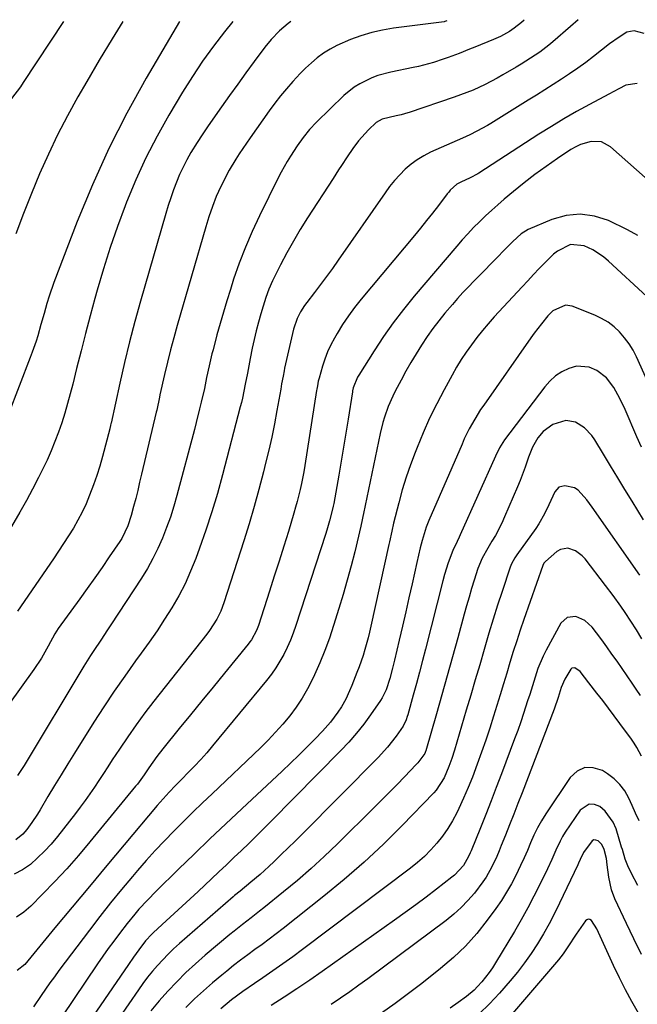
# Model space of a CAD drawing. Units: inches. Extents: x 1841539 to 1846869, y 458119 to 463432.
# Drawn here: x 1843407 to 1843616, y 463069 to 463402 of the extents above; entities that cross this region are included whole.
import ezdxf

# ---------------------------------------------------------------- set-up
doc = ezdxf.new("R2010")
doc.units = ezdxf.units.IN
doc.header["$MEASUREMENT"] = 0
doc.layers.add('7', color=7, linetype='Continuous')
doc.layers.add('8', color=7, linetype='Continuous')

msp = doc.modelspace()

# ---------------------------------------------------------------- linework, layer by layer
at = {"layer": '7', "color": 18}
for points in [[(1843551.98, 463401.91, 1846), (1843551.34, 463401.69, 1846), (1843551.06, 463401.64, 1846), (1843534.01, 463399.4, 1846), (1843530.27, 463398.77, 1846), (1843526.58, 463397.94, 1846), (1843522.96, 463396.85, 1846), (1843519.39, 463395.56, 1846), (1843514.83, 463393.6, 1846), (1843512.51, 463392.38, 1846), (1843510.32, 463390.97, 1846), (1843508.19, 463389.42, 1846), (1843506.18, 463387.72, 1846), (1843504.22, 463385.96, 1846), (1843502.36, 463384.1, 1846), (1843499.85, 463381.38, 1846), (1843497.78, 463378.97, 1846), (1843495.77, 463376.52, 1846), (1843493.83, 463374.02, 1846), (1843491.94, 463371.46, 1846), (1843485.43, 463362.36, 1846), (1843484.18, 463360.57, 1846), (1843481.75, 463356.95, 1846), (1843480.58, 463355.11, 1846), (1843478.36, 463351.36, 1846), (1843476.34, 463347.51, 1846), (1843474.71, 463344.14, 1846), (1843473.98, 463342.48, 1846), (1843472.67, 463339.1, 1846), (1843471.5, 463335.65, 1846), (1843470.44, 463332.18, 1846), (1843460.76, 463298.81, 1846), (1843459.6, 463294.7, 1846), (1843458.5, 463290.57, 1846), (1843457.47, 463286.42, 1846), (1843456.5, 463282.26, 1846), (1843454.95, 463275.38, 1846), (1843454.78, 463274.65, 1846), (1843453.85, 463270.25, 1846), (1843453.68, 463269.52, 1846), (1843448.73, 463248.51, 1846), (1843448.07, 463245.79, 1846), (1843447.41, 463243.07, 1846), (1843446.73, 463240.35, 1846), (1843446.04, 463237.64, 1846), (1843445.24, 463234.57, 1846), (1843444.12, 463231.11, 1846), (1843441.99, 463226.77, 1846), (1843441.33, 463225.74, 1846), (1843437.81, 463220.58, 1846), (1843435.34, 463217.01, 1846), (1843432.86, 463213.45, 1846), (1843430.34, 463209.92, 1846), (1843427.79, 463206.4, 1846), (1843420.46, 463196.37, 1846), (1843419.32, 463194.52, 1846), (1843417.14, 463190.37, 1846), (1843414.83, 463186.3, 1846), (1843412.23, 463182.41, 1846), (1843394.99, 463158.53, 1846)], [(1843461.58, 463401.7, 1852), (1843450.33, 463382.54, 1852), (1843443.79, 463370.74, 1852), (1843437.65, 463358.75, 1852), (1843432.11, 463346.47, 1852), (1843426.97, 463334.01, 1852), (1843419.08, 463313.44, 1852), (1843417.41, 463308.74, 1852), (1843416.68, 463306.35, 1852), (1843415.71, 463302.9, 1852), (1843414.68, 463299.14, 1852), (1843413.58, 463295.4, 1852), (1843413, 463293.54, 1852), (1843411.73, 463289.86, 1852), (1843411.05, 463288.03, 1852), (1843399.8, 463258.92, 1852)], [(1843422.29, 463401.74, 1856), (1843408.65, 463381.02, 1856), (1843407.72, 463379.65, 1856), (1843404.75, 463375.65, 1856)], [(1843596.5, 463402.32, 1842), (1843593.85, 463400.04, 1842), (1843587.93, 463394.87, 1842), (1843586.48, 463393.66, 1842), (1843583.48, 463391.36, 1842), (1843581.93, 463390.28, 1842), (1843578.75, 463388.23, 1842), (1843577.13, 463387.24, 1842), (1843575.51, 463386.27, 1842), (1843570.98, 463383.62, 1842), (1843569.01, 463382.5, 1842), (1843564.99, 463380.4, 1842), (1843560.88, 463378.51, 1842), (1843556.67, 463376.84, 1842), (1843554.53, 463376.08, 1842), (1843539.3, 463370.97, 1842), (1843538.76, 463370.8, 1842), (1843536.58, 463370.17, 1842), (1843534.92, 463369.79, 1842), (1843530.13, 463368.61, 1842), (1843528.11, 463367.54, 1842), (1843525.46, 463365.07, 1842), (1843522.16, 463361.36, 1842), (1843520.18, 463358.7, 1842), (1843518.29, 463355.96, 1842), (1843516.34, 463352.98, 1842), (1843515.39, 463351.51, 1842), (1843513.5, 463348.58, 1842), (1843504.86, 463335.24, 1842), (1843502.43, 463331.36, 1842), (1843500.09, 463327.43, 1842), (1843497.86, 463323.43, 1842), (1843495.72, 463319.39, 1842), (1843494.33, 463316.66, 1842), (1843493.02, 463313.91, 1842), (1843491.82, 463311.12, 1842), (1843490.76, 463308.27, 1842), (1843489.82, 463305.38, 1842), (1843489.06, 463302.83, 1842), (1843488.24, 463299.93, 1842), (1843487.47, 463297.02, 1842), (1843486.78, 463294.09, 1842), (1843486.15, 463291.15, 1842), (1843485.46, 463287.73, 1842), (1843484.98, 463285.24, 1842), (1843484.52, 463282.74, 1842), (1843483.83, 463279, 1842), (1843482.85, 463274.29, 1842), (1843482.49, 463272.81, 1842), (1843482.12, 463271.33, 1842), (1843476.1, 463248.33, 1842), (1843474.36, 463242.06, 1842), (1843472.51, 463235.83, 1842), (1843470.48, 463229.65, 1842), (1843468.33, 463223.51, 1842), (1843467.05, 463220, 1842), (1843465.33, 463215.7, 1842), (1843463.44, 463211.48, 1842), (1843461.31, 463207.38, 1842), (1843459, 463203.36, 1842), (1843456.52, 463199.44, 1842), (1843453.98, 463195.56, 1842), (1843451.33, 463191.75, 1842), (1843448.63, 463187.98, 1842), (1843446.68, 463185.35, 1842), (1843443.02, 463180.26, 1842), (1843439.42, 463175.12, 1842), (1843435.95, 463169.89, 1842), (1843432.56, 463164.61, 1842), (1843426.03, 463154.2, 1842), (1843423.75, 463150.54, 1842), (1843421.5, 463146.87, 1842), (1843419.26, 463143.19, 1842), (1843417.05, 463139.49, 1842), (1843414.38, 463134.99, 1842), (1843413.49, 463133.55, 1842), (1843411.64, 463130.72, 1842), (1843409.92, 463128.28, 1842), (1843408.59, 463126.7, 1842), (1843406.17, 463124.79, 1842)], [(1843442.41, 463401.72, 1854), (1843438.73, 463395.83, 1854), (1843434.42, 463388.67, 1854), (1843430.19, 463381.45, 1854), (1843427.15, 463376.16, 1854), (1843423.64, 463369.8, 1854), (1843420.29, 463363.36, 1854), (1843417.18, 463356.81, 1854), (1843414.22, 463350.18, 1854), (1843411.44, 463343.46, 1854), (1843408.75, 463336.71, 1854), (1843406.19, 463329.92, 1854)], [(1843578.22, 463402.15, 1844), (1843577.27, 463401.41, 1844), (1843574.81, 463399.49, 1844), (1843573.22, 463398.33, 1844), (1843570.15, 463396.63, 1844), (1843567.84, 463395.59, 1844), (1843561.44, 463393.02, 1844), (1843559.68, 463392.32, 1844), (1843556.14, 463390.93, 1844), (1843552.45, 463389.53, 1844), (1843550.79, 463388.94, 1844), (1843547.45, 463387.84, 1844), (1843545.77, 463387.34, 1844), (1843542.37, 463386.47, 1844), (1843540.65, 463386.1, 1844), (1843533.08, 463384.58, 1844), (1843528.72, 463383.42, 1844), (1843526.61, 463382.63, 1844), (1843522.54, 463380.67, 1844), (1843520.64, 463379.48, 1844), (1843517.17, 463376.62, 1844), (1843507.95, 463367.64, 1844), (1843505.57, 463365.15, 1844), (1843503.39, 463362.49, 1844), (1843501.37, 463359.69, 1844), (1843499.08, 463356.17, 1844), (1843498, 463354.37, 1844), (1843495.95, 463350.7, 1844), (1843494.99, 463348.83, 1844), (1843488.62, 463335.97, 1844), (1843486.16, 463330.71, 1844), (1843483.86, 463325.39, 1844), (1843481.79, 463319.97, 1844), (1843479.88, 463314.49, 1844), (1843478.77, 463311.07, 1844), (1843477.56, 463307.24, 1844), (1843476.39, 463303.4, 1844), (1843475.29, 463299.54, 1844), (1843474.24, 463295.67, 1844), (1843472.89, 463290.59, 1844), (1843472.54, 463289.25, 1844), (1843471.57, 463285.2, 1844), (1843470.72, 463281.26, 1844), (1843469.97, 463277.58, 1844), (1843468.89, 463272.94, 1844), (1843468.34, 463270.63, 1844), (1843467.18, 463266.01, 1844), (1843466.58, 463263.71, 1844), (1843460.65, 463241.36, 1844), (1843459.6, 463237.69, 1844), (1843458.46, 463234.05, 1844), (1843457.17, 463230.46, 1844), (1843455.79, 463226.9, 1844), (1843454.24, 463223.41, 1844), (1843452.57, 463219.99, 1844), (1843450.7, 463216.67, 1844), (1843448.7, 463213.42, 1844), (1843438.36, 463197.62, 1844), (1843437.21, 463195.87, 1844), (1843434.88, 463192.4, 1844), (1843432.55, 463188.93, 1844), (1843431.41, 463187.18, 1844), (1843429.2, 463183.63, 1844), (1843408.95, 463150.02, 1844), (1843406.72, 463146.65, 1844)], [(1843499.2, 463401.66, 1848), (1843498.35, 463401.08, 1848), (1843495.34, 463398.52, 1848), (1843492.55, 463395.64, 1848), (1843490.47, 463393.05, 1848), (1843486.84, 463388.12, 1848), (1843484.04, 463384.31, 1848), (1843481.26, 463380.49, 1848), (1843478.5, 463376.66, 1848), (1843475.75, 463372.82, 1848), (1843472.8, 463368.68, 1848), (1843470.99, 463366.06, 1848), (1843469.22, 463363.41, 1848), (1843467.51, 463360.73, 1848), (1843465.44, 463357.34, 1848), (1843464.07, 463354.91, 1848), (1843462.77, 463352.45, 1848), (1843461.6, 463349.92, 1848), (1843460.51, 463347.35, 1848), (1843459.52, 463344.73, 1848), (1843458.58, 463342.1, 1848), (1843457.72, 463339.45, 1848), (1843456.91, 463336.78, 1848), (1843448.36, 463307.09, 1848), (1843446.44, 463300.2, 1848), (1843444.62, 463293.28, 1848), (1843442.94, 463286.32, 1848), (1843441.34, 463279.34, 1848), (1843438.39, 463265.83, 1848), (1843438.34, 463265.59, 1848), (1843438.24, 463265.11, 1848), (1843438.08, 463264.39, 1848), (1843438.03, 463264.15, 1848), (1843437.97, 463263.92, 1848), (1843435.46, 463254.48, 1848), (1843434.55, 463251.27, 1848), (1843433.57, 463248.09, 1848), (1843432.48, 463244.95, 1848), (1843431.15, 463241.4, 1848), (1843429.95, 463238.54, 1848), (1843428.64, 463235.74, 1848), (1843427.19, 463233.01, 1848), (1843425.64, 463230.33, 1848), (1843423.99, 463227.7, 1848), (1843422.32, 463225.08, 1848), (1843420.62, 463222.5, 1848), (1843418.88, 463219.92, 1848), (1843406.76, 463202.23, 1848)], [(1843616.47, 463380.74, 1838), (1843612.6, 463380.13, 1838), (1843610.18, 463378.87, 1838), (1843606.87, 463377.09, 1838), (1843600.3, 463373.61, 1838), (1843595.94, 463371.23, 1838), (1843591.62, 463368.78, 1838), (1843587.38, 463366.21, 1838), (1843583.17, 463363.56, 1838), (1843562.82, 463350.35, 1838), (1843562.48, 463350.14, 1838), (1843559.94, 463348.81, 1838), (1843556.78, 463347.4, 1838), (1843555.43, 463346.66, 1838), (1843553.15, 463344.59, 1838), (1843552.64, 463344, 1838), (1843552.16, 463343.4, 1838), (1843549.16, 463339.46, 1838), (1843547.17, 463336.89, 1838), (1843545.16, 463334.34, 1838), (1843543.12, 463331.81, 1838), (1843541.05, 463329.3, 1838), (1843523.02, 463307.71, 1838), (1843520.82, 463304.95, 1838), (1843518.72, 463302.11, 1838), (1843516.76, 463299.17, 1838), (1843514.9, 463296.17, 1838), (1843513.95, 463294.55, 1838), (1843512.73, 463292.26, 1838), (1843511.62, 463289.93, 1838), (1843510.7, 463287.51, 1838), (1843509.9, 463285.04, 1838), (1843508.77, 463281.07, 1838), (1843508.5, 463280.02, 1838), (1843508.2, 463278.42, 1838), (1843508.02, 463277.35, 1838), (1843507.94, 463276.82, 1838), (1843503.94, 463251.43, 1838), (1843503.6, 463249.39, 1838), (1843502.82, 463245.35, 1838), (1843502.39, 463243.33, 1838), (1843501.4, 463239.33, 1838), (1843500.85, 463237.35, 1838), (1843500.27, 463235.37, 1838), (1843498.38, 463229.19, 1838), (1843496.83, 463224.14, 1838), (1843495.25, 463219.09, 1838), (1843493.64, 463214.05, 1838), (1843492.02, 463209.01, 1838), (1843488.23, 463197.4, 1838), (1843487.6, 463195.71, 1838), (1843485.89, 463192.53, 1838), (1843485.37, 463191.79, 1838), (1843484.82, 463191.08, 1838), (1843476.75, 463181.21, 1838), (1843472.92, 463176.53, 1838), (1843469.09, 463171.84, 1838), (1843465.27, 463167.15, 1838), (1843461.45, 463162.46, 1838), (1843455.9, 463155.64, 1838), (1843453.88, 463153.03, 1838), (1843451.21, 463149.18, 1838), (1843449.59, 463146.8, 1838), (1843447.31, 463143.72, 1838), (1843446.71, 463142.97, 1838), (1843431.26, 463124.14, 1838), (1843427.4, 463119.57, 1838), (1843423.46, 463115.08, 1838), (1843419.39, 463110.7, 1838), (1843415.24, 463106.4, 1838), (1843411.24, 463102.38, 1838), (1843408.89, 463100.39, 1838), (1843406.37, 463098.71, 1838)], [(1843619.08, 463348.89, 1836), (1843607.35, 463359.29, 1836), (1843604.3, 463360.96, 1836), (1843600.83, 463361.14, 1836), (1843597.27, 463360.13, 1836), (1843595.61, 463359.34, 1836), (1843594.01, 463358.4, 1836), (1843589.41, 463355.31, 1836), (1843585.6, 463352.65, 1836), (1843581.84, 463349.92, 1836), (1843578.17, 463347.07, 1836), (1843574.56, 463344.15, 1836), (1843571.46, 463341.57, 1836), (1843569.31, 463339.73, 1836), (1843567.19, 463337.86, 1836), (1843565.11, 463335.93, 1836), (1843563.06, 463333.97, 1836), (1843561.07, 463331.96, 1836), (1843559.11, 463329.91, 1836), (1843557.21, 463327.81, 1836), (1843555.34, 463325.67, 1836), (1843540.96, 463308.73, 1836), (1843537.35, 463304.29, 1836), (1843533.86, 463299.75, 1836), (1843530.58, 463295.08, 1836), (1843527.42, 463290.31, 1836), (1843522.19, 463282.05, 1836), (1843521.77, 463281.32, 1836), (1843520.34, 463277.76, 1836), (1843520.1, 463276.71, 1836), (1843520.08, 463276.53, 1836), (1843520.05, 463276.36, 1836), (1843518.61, 463267.19, 1836), (1843517.86, 463262.42, 1836), (1843517.08, 463257.67, 1836), (1843516.27, 463252.91, 1836), (1843515.44, 463248.17, 1836), (1843513.74, 463238.58, 1836), (1843513.67, 463238.22, 1836), (1843513.56, 463237.67, 1836), (1843513.44, 463237.13, 1836), (1843512.3, 463232.78, 1836), (1843511.4, 463229.66, 1836), (1843510.91, 463228.11, 1836), (1843500.9, 463197.3, 1836), (1843500.02, 463194.8, 1836), (1843499.06, 463192.34, 1836), (1843497.98, 463189.94, 1836), (1843496.82, 463187.56, 1836), (1843495.53, 463185.26, 1836), (1843494.15, 463183.01, 1836), (1843492.63, 463180.86, 1836), (1843491.01, 463178.77, 1836), (1843472.76, 463156.63, 1836), (1843470.78, 463154.3, 1836), (1843468.76, 463152.01, 1836), (1843466.67, 463149.77, 1836), (1843464.54, 463147.57, 1836), (1843462.39, 463145.41, 1836), (1843460.22, 463143.23, 1836), (1843458.08, 463141.02, 1836), (1843454.96, 463137.63, 1836), (1843453.96, 463136.46, 1836), (1843442.81, 463123.15, 1836), (1843436.93, 463116.13, 1836), (1843431.07, 463109.1, 1836), (1843425.23, 463102.06, 1836), (1843419.39, 463095.01, 1836), (1843409.18, 463082.63, 1836), (1843406.62, 463080.6, 1836)], [(1843616.6, 463329.34, 1834), (1843613.18, 463331.27, 1834), (1843606.76, 463334.32, 1834), (1843601.97, 463335.86, 1834), (1843597.18, 463336.57, 1834), (1843592.35, 463336.04, 1834), (1843587.52, 463334.69, 1834), (1843579.57, 463331.29, 1834), (1843577.14, 463329.83, 1834), (1843574.36, 463327.22, 1834), (1843573.69, 463326.54, 1834), (1843566.83, 463319.58, 1834), (1843564.95, 463317.67, 1834), (1843563.08, 463315.76, 1834), (1843561.2, 463313.85, 1834), (1843559.33, 463311.93, 1834), (1843557.48, 463309.99, 1834), (1843555.66, 463308.02, 1834), (1843553.89, 463306.01, 1834), (1843551.35, 463303.01, 1834), (1843549.29, 463300.43, 1834), (1843547.29, 463297.81, 1834), (1843545.4, 463295.1, 1834), (1843543.45, 463292.16, 1834), (1843541.64, 463289.26, 1834), (1843539.88, 463286.33, 1834), (1843538.19, 463283.36, 1834), (1843536.55, 463280.37, 1834), (1843534.55, 463276.63, 1834), (1843533.69, 463274.93, 1834), (1843532.16, 463271.45, 1834), (1843530.9, 463267.85, 1834), (1843530.36, 463266.03, 1834), (1843529.46, 463262.33, 1834), (1843523.83, 463235.29, 1834), (1843523.61, 463234.2, 1834), (1843523.27, 463232.58, 1834), (1843523.04, 463231.5, 1834), (1843522.91, 463230.96, 1834), (1843520.84, 463222.33, 1834), (1843519.62, 463217.49, 1834), (1843518.34, 463212.66, 1834), (1843516.96, 463207.87, 1834), (1843515.51, 463203.09, 1834), (1843513.71, 463197.36, 1834), (1843512.28, 463193.11, 1834), (1843510.74, 463188.9, 1834), (1843509.03, 463184.76, 1834), (1843507.21, 463180.66, 1834), (1843506.52, 463179.18, 1834), (1843504.86, 463175.92, 1834), (1843503.05, 463172.76, 1834), (1843501.02, 463169.73, 1834), (1843498.84, 463166.8, 1834), (1843496.5, 463163.98, 1834), (1843494.08, 463161.24, 1834), (1843491.56, 463158.59, 1834), (1843488.95, 463156.01, 1834), (1843472.57, 463140.44, 1834), (1843469.31, 463137.31, 1834), (1843466.05, 463134.15, 1834), (1843462.83, 463130.98, 1834), (1843459.62, 463127.78, 1834), (1843456.46, 463124.54, 1834), (1843453.36, 463121.24, 1834), (1843450.33, 463117.88, 1834), (1843447.36, 463114.47, 1834), (1843445.67, 463112.48, 1834), (1843441.94, 463108.01, 1834), (1843438.25, 463103.49, 1834), (1843434.65, 463098.91, 1834), (1843431.1, 463094.29, 1834), (1843420.78, 463080.61, 1834), (1843419.22, 463078.51, 1834), (1843417.69, 463076.4, 1834), (1843416.2, 463074.27, 1834), (1843414.73, 463072.12, 1834), (1843412.18, 463068.34, 1834)], [(1843619.72, 463308.65, 1832), (1843606.73, 463320.63, 1832), (1843605.05, 463322.04, 1832), (1843601.4, 463324.43, 1832), (1843598.52, 463325.82, 1832), (1843593.86, 463326.23, 1832), (1843589.41, 463324.01, 1832), (1843588.1, 463322.96, 1832), (1843585.28, 463320.18, 1832), (1843583.31, 463318.14, 1832), (1843581.35, 463316.08, 1832), (1843579.4, 463314.01, 1832), (1843577.47, 463311.93, 1832), (1843568.07, 463301.75, 1832), (1843566.04, 463299.47, 1832), (1843564.06, 463297.16, 1832), (1843562.16, 463294.78, 1832), (1843560.32, 463292.35, 1832), (1843558.56, 463289.87, 1832), (1843556.87, 463287.33, 1832), (1843555.29, 463284.73, 1832), (1843553.78, 463282.09, 1832), (1843551.07, 463277.12, 1832), (1843548.58, 463272.34, 1832), (1843546.2, 463267.51, 1832), (1843544.01, 463262.59, 1832), (1843541.93, 463257.62, 1832), (1843541.26, 463255.93, 1832), (1843539.69, 463251.73, 1832), (1843538.23, 463247.5, 1832), (1843536.94, 463243.21, 1832), (1843535.75, 463238.89, 1832), (1843534.01, 463231.98, 1832), (1843533.38, 463229.28, 1832), (1843532.61, 463225.68, 1832), (1843532.41, 463224.78, 1832), (1843526.31, 463197.14, 1832), (1843525.85, 463195.14, 1832), (1843525.36, 463193.14, 1832), (1843524.26, 463189.18, 1832), (1843523.65, 463187.22, 1832), (1843522.31, 463183.33, 1832), (1843521.58, 463181.4, 1832), (1843519.88, 463177.07, 1832), (1843519.11, 463175.2, 1832), (1843517.86, 463172.43, 1832), (1843516.34, 463169.81, 1832), (1843515.14, 463168.03, 1832), (1843512.67, 463164.69, 1832), (1843509.92, 463161.57, 1832), (1843507.41, 463158.97, 1832), (1843504.68, 463156.18, 1832), (1843501.93, 463153.43, 1832), (1843499.13, 463150.73, 1832), (1843496.3, 463148.05, 1832), (1843482.6, 463135.29, 1832), (1843477.21, 463130.23, 1832), (1843471.84, 463125.15, 1832), (1843466.5, 463120.02, 1832), (1843461.2, 463114.87, 1832), (1843453.63, 463107.47, 1832), (1843450.68, 463104.47, 1832), (1843447.85, 463101.35, 1832), (1843446.48, 463099.74, 1832), (1843443.81, 463096.48, 1832), (1843441.23, 463093.12, 1832), (1843439.33, 463090.58, 1832), (1843437.46, 463088.02, 1832), (1843435.63, 463085.44, 1832), (1843433.83, 463082.83, 1832), (1843421.71, 463065, 1832)], [(1843617.88, 463257.7, 1828), (1843616.32, 463261.18, 1828), (1843612.37, 463270.38, 1828), (1843610.59, 463274.18, 1828), (1843608.56, 463277.86, 1828), (1843606.04, 463281.1, 1828), (1843602.79, 463283.6, 1828), (1843600.2, 463284.74, 1828), (1843595.92, 463285.06, 1828), (1843593.26, 463284.33, 1828), (1843590.95, 463283.16, 1828), (1843588.8, 463281.78, 1828), (1843586.9, 463280.06, 1828), (1843585.17, 463278.13, 1828), (1843571.55, 463260.14, 1828), (1843569.86, 463257.46, 1828), (1843568.47, 463254.6, 1828), (1843556.56, 463228.05, 1828), (1843556.21, 463227.28, 1828), (1843555.49, 463225.76, 1828), (1843554.07, 463222.7, 1828), (1843552.43, 463218.61, 1828), (1843551.22, 463214.56, 1828), (1843550.69, 463212.51, 1828), (1843544.84, 463189.4, 1828), (1843543.83, 463185.49, 1828), (1843542.8, 463181.58, 1828), (1843541.74, 463177.68, 1828), (1843540.66, 463173.79, 1828), (1843538.79, 463167.16, 1828), (1843538.62, 463166.59, 1828), (1843538.24, 463165.46, 1828), (1843537.23, 463163.3, 1828), (1843534.86, 463159.92, 1828), (1843531.99, 463156.2, 1828), (1843528.81, 463152.72, 1828), (1843503.02, 463126.76, 1828), (1843500.69, 463124.44, 1828), (1843498.36, 463122.13, 1828), (1843496, 463119.84, 1828), (1843493.63, 463117.56, 1828), (1843491.83, 463115.84, 1828), (1843488.83, 463113.09, 1828), (1843485.71, 463110.46, 1828), (1843482.05, 463107.52, 1828), (1843480.14, 463105.97, 1828), (1843479.67, 463105.57, 1828), (1843461.51, 463089.71, 1828), (1843459.58, 463087.95, 1828), (1843457.69, 463086.15, 1828), (1843455.87, 463084.27, 1828), (1843454.1, 463082.34, 1828), (1843452.41, 463080.35, 1828), (1843450.76, 463078.33, 1828), (1843449.19, 463076.24, 1828), (1843447.68, 463074.11, 1828), (1843441.17, 463064.62, 1828)], [(1843618.57, 463233.14, 1826), (1843614.72, 463239.42, 1826), (1843612.29, 463243.39, 1826), (1843609.86, 463247.36, 1826), (1843607.43, 463251.34, 1826), (1843605.01, 463255.31, 1826), (1843602.08, 463260.12, 1826), (1843601.04, 463261.61, 1826), (1843598.57, 463264.24, 1826), (1843595.58, 463266.15, 1826), (1843592.3, 463266.68, 1826), (1843587.85, 463265.41, 1826), (1843584.57, 463263.01, 1826), (1843582.85, 463260.87, 1826), (1843581.03, 463257.72, 1826), (1843579.65, 463254.35, 1826), (1843578.5, 463250.97, 1826), (1843576.8, 463246.46, 1826), (1843575.88, 463244.23, 1826), (1843571.53, 463234.09, 1826), (1843570.57, 463231.97, 1826), (1843568.43, 463227.85, 1826), (1843567.26, 463225.84, 1826), (1843565.84, 463223.52, 1826), (1843563.96, 463220.15, 1826), (1843562.51, 463216.59, 1826), (1843561.28, 463212.7, 1826), (1843560.39, 463209.83, 1826), (1843559.53, 463206.95, 1826), (1843558.69, 463204.06, 1826), (1843557.89, 463201.16, 1826), (1843555.7, 463193.14, 1826), (1843553.92, 463186.7, 1826), (1843552.13, 463180.27, 1826), (1843550.31, 463173.84, 1826), (1843548.46, 463167.42, 1826), (1843544.86, 463154.95, 1826), (1843544.8, 463154.77, 1826), (1843544.53, 463154.06, 1826), (1843542.19, 463150.88, 1826), (1843541.68, 463150.32, 1826), (1843537.71, 463146.19, 1826), (1843535.19, 463143.59, 1826), (1843532.66, 463141, 1826), (1843530.11, 463138.44, 1826), (1843527.54, 463135.88, 1826), (1843514.97, 463123.47, 1826), (1843510.55, 463119.25, 1826), (1843506.06, 463115.11, 1826), (1843501.44, 463111.11, 1826), (1843496.75, 463107.21, 1826), (1843490.06, 463101.81, 1826), (1843488.64, 463100.68, 1826), (1843485.77, 463098.44, 1826), (1843482.87, 463096.23, 1826), (1843480.02, 463093.97, 1826), (1843478.61, 463092.81, 1826), (1843470.24, 463085.76, 1826), (1843466.94, 463082.87, 1826), (1843463.72, 463079.9, 1826), (1843460.62, 463076.81, 1826), (1843457.59, 463073.64, 1826), (1843454.69, 463070.35, 1826), (1843451.89, 463066.99, 1826)], [(1843617.3, 463214.41, 1824), (1843601.18, 463237.41, 1824), (1843599.38, 463239.83, 1824), (1843596.4, 463243.14, 1824), (1843595.23, 463243.9, 1824), (1843591.96, 463244.65, 1824), (1843589.92, 463244.15, 1824), (1843588.52, 463242.57, 1824), (1843586.52, 463238.13, 1824), (1843585.09, 463235.1, 1824), (1843583.17, 463231.77, 1824), (1843582.1, 463230.17, 1824), (1843575.7, 463221.27, 1824), (1843575.04, 463220.29, 1824), (1843573.92, 463218.21, 1824), (1843573.49, 463217.11, 1824), (1843570.73, 463208.87, 1824), (1843569.19, 463204.18, 1824), (1843567.69, 463199.47, 1824), (1843566.25, 463194.75, 1824), (1843564.85, 463190.01, 1824), (1843564.62, 463189.21, 1824), (1843563.13, 463184.07, 1824), (1843561.63, 463178.93, 1824), (1843560.11, 463173.79, 1824), (1843558.59, 463168.66, 1824), (1843554.57, 463155.21, 1824), (1843553.69, 463152.41, 1824), (1843552.74, 463149.63, 1824), (1843551.11, 463145.79, 1824), (1843548.41, 463141.64, 1824), (1843547.58, 463140.72, 1824), (1843536.87, 463129.67, 1824), (1843530.53, 463123.38, 1824), (1843524.03, 463117.27, 1824), (1843517.29, 463111.42, 1824), (1843510.39, 463105.74, 1824), (1843496.62, 463094.86, 1824), (1843494.26, 463093.02, 1824), (1843491.88, 463091.21, 1824), (1843489.47, 463089.43, 1824), (1843487.05, 463087.68, 1824), (1843484.63, 463085.92, 1824), (1843482.24, 463084.13, 1824), (1843479.87, 463082.3, 1824), (1843477.53, 463080.45, 1824), (1843475.83, 463079.08, 1824), (1843472.7, 463076.46, 1824), (1843469.63, 463073.78, 1824), (1843466.65, 463070.99, 1824), (1843463.74, 463068.14, 1824)], [(1843617.98, 463192.86, 1822), (1843616.16, 463195.88, 1822), (1843614.28, 463198.86, 1822), (1843612.34, 463201.8, 1822), (1843610.87, 463203.92, 1822), (1843608.34, 463207.45, 1822), (1843605.73, 463210.91, 1822), (1843598.8, 463219.88, 1822), (1843597.83, 463220.94, 1822), (1843595.55, 463222.63, 1822), (1843592.92, 463223.52, 1822), (1843590.43, 463223.08, 1822), (1843589.27, 463222.38, 1822), (1843585.39, 463219.04, 1822), (1843584.86, 463218.4, 1822), (1843584.52, 463217.64, 1822), (1843578.09, 463199.35, 1822), (1843576.86, 463195.75, 1822), (1843575.65, 463192.14, 1822), (1843574.5, 463188.51, 1822), (1843573.38, 463184.87, 1822), (1843572.28, 463181.22, 1822), (1843571.18, 463177.58, 1822), (1843570.06, 463173.94, 1822), (1843568.94, 463170.3, 1822), (1843567.82, 463166.68, 1822), (1843566.53, 463162.6, 1822), (1843565.19, 463158.53, 1822), (1843563.78, 463154.49, 1822), (1843562.33, 463150.46, 1822), (1843560.67, 463146.09, 1822), (1843559.21, 463142.5, 1822), (1843557.66, 463138.95, 1822), (1843556.04, 463135.42, 1822), (1843555.37, 463134.02, 1822), (1843553.94, 463131.28, 1822), (1843552.37, 463128.64, 1822), (1843550.59, 463126.13, 1822), (1843548.67, 463123.71, 1822), (1843546.58, 463121.43, 1822), (1843544.4, 463119.24, 1822), (1843542.09, 463117.2, 1822), (1843539.68, 463115.26, 1822), (1843503.19, 463087.73, 1822), (1843499.88, 463085.28, 1822), (1843496.55, 463082.86, 1822), (1843493.18, 463080.5, 1822), (1843489.78, 463078.18, 1822), (1843486.88, 463076.23, 1822), (1843482.99, 463073.52, 1822), (1843479.18, 463070.69, 1822), (1843475.49, 463067.71, 1822)], [(1843617.91, 463153.19, 1818), (1843616.29, 463156.11, 1818), (1843615.41, 463157.53, 1818), (1843614.94, 463158.22, 1818), (1843614.45, 463158.9, 1818), (1843610.55, 463164.2, 1818), (1843608.63, 463166.79, 1818), (1843606.7, 463169.37, 1818), (1843604.75, 463171.93, 1818), (1843602.79, 463174.48, 1818), (1843600.06, 463178.01, 1818), (1843597.16, 463181.8, 1818), (1843595.29, 463183, 1818), (1843594.31, 463182.9, 1818), (1843593.92, 463182.62, 1818), (1843591.91, 463179.16, 1818), (1843590.73, 463176.35, 1818), (1843589.65, 463172.94, 1818), (1843588.29, 463169.09, 1818), (1843577.47, 463140.69, 1818), (1843576.08, 463137.1, 1818), (1843574.69, 463133.51, 1818), (1843573.27, 463129.93, 1818), (1843571.84, 463126.36, 1818), (1843570.43, 463122.89, 1818), (1843569.67, 463121.07, 1818), (1843568.89, 463119.25, 1818), (1843567.22, 463115.67, 1818), (1843565.31, 463112.22, 1818), (1843564.21, 463110.59, 1818), (1843561.33, 463106.84, 1818), (1843559.16, 463104.31, 1818), (1843556.87, 463101.9, 1818), (1843554.4, 463099.68, 1818), (1843551.8, 463097.58, 1818), (1843525.27, 463077.85, 1818), (1843522.22, 463075.62, 1818), (1843519.14, 463073.42, 1818), (1843516.03, 463071.27, 1818), (1843512.9, 463069.15, 1818)], [(1843617.08, 463131.25, 1816), (1843615.9, 463133.82, 1816), (1843614.73, 463136.4, 1816), (1843613.56, 463138.98, 1816), (1843612.2, 463141.39, 1816), (1843610.6, 463143.59, 1816), (1843608.63, 463145.48, 1816), (1843606.43, 463147.15, 1816), (1843604.63, 463148.27, 1816), (1843601.57, 463149.23, 1816), (1843598.7, 463149.31, 1816), (1843596.11, 463148.06, 1816), (1843593.71, 463145.92, 1816), (1843585.54, 463133.66, 1816), (1843584.06, 463131.29, 1816), (1843582.69, 463128.88, 1816), (1843581.46, 463126.38, 1816), (1843580.33, 463123.84, 1816), (1843579.26, 463121.26, 1816), (1843578.14, 463118.71, 1816), (1843576.97, 463116.17, 1816), (1843575.35, 463112.8, 1816), (1843573.84, 463109.91, 1816), (1843572.24, 463107.08, 1816), (1843570.48, 463104.34, 1816), (1843568.63, 463101.65, 1816), (1843565.71, 463097.65, 1816), (1843562.15, 463093.17, 1816), (1843558.37, 463088.91, 1816), (1843554.26, 463084.97, 1816), (1843549.92, 463081.25, 1816), (1843543.56, 463076.23, 1816), (1843539.07, 463072.8, 1816), (1843534.52, 463069.45, 1816), (1843529.87, 463066.23, 1816)], [(1843616.66, 463109.44, 1814), (1843614.55, 463113.46, 1814), (1843613.3, 463116.01, 1814), (1843612.35, 463118.35, 1814), (1843611.4, 463121.59, 1814), (1843611.16, 463122.4, 1814), (1843609.26, 463128.56, 1814), (1843608.33, 463130.76, 1814), (1843605.61, 463134.55, 1814), (1843603.82, 463136.13, 1814), (1843601.96, 463136.83, 1814), (1843600.2, 463136.95, 1814), (1843597.1, 463134.92, 1814), (1843592.09, 463127.4, 1814), (1843591.17, 463125.93, 1814), (1843590.32, 463124.44, 1814), (1843588.85, 463121.31, 1814), (1843587.49, 463118.13, 1814), (1843586.02, 463114.99, 1814), (1843583.55, 463109.9, 1814), (1843581.5, 463105.82, 1814), (1843579.38, 463101.79, 1814), (1843577.15, 463097.81, 1814), (1843574.86, 463093.87, 1814), (1843568.48, 463083.24, 1814), (1843567.42, 463081.58, 1814), (1843566.32, 463079.95, 1814), (1843563.9, 463076.84, 1814), (1843562.41, 463075.17, 1814), (1843561.22, 463073.96, 1814), (1843558.64, 463071.78, 1814), (1843555.9, 463069.77, 1814), (1843553.09, 463067.85, 1814)], [(1843617.88, 463086.06, 1812), (1843615.3, 463091.3, 1812), (1843612.77, 463096.57, 1812), (1843608.86, 463104.91, 1812), (1843607.7, 463107.93, 1812), (1843606.79, 463112.18, 1812), (1843606.28, 463116.42, 1812), (1843606, 463118.52, 1812), (1843605.23, 463121.58, 1812), (1843604.45, 463123.22, 1812), (1843603.17, 463124.51, 1812), (1843602.45, 463124.78, 1812), (1843601.77, 463124.83, 1812), (1843601.15, 463124.54, 1812), (1843598.28, 463120.57, 1812), (1843597.12, 463118.17, 1812), (1843596.58, 463116.94, 1812), (1843596.3, 463116.33, 1812), (1843590.17, 463103.39, 1812), (1843588.44, 463099.88, 1812), (1843586.63, 463096.42, 1812), (1843584.71, 463093.01, 1812), (1843582.71, 463089.64, 1812), (1843580.58, 463086.37, 1812), (1843578.34, 463083.17, 1812), (1843575.94, 463080.09, 1812), (1843573.44, 463077.08, 1812), (1843569.82, 463072.97, 1812), (1843566.48, 463069.38, 1812), (1843563, 463065.93, 1812)]]:
    msp.add_polyline3d(points, dxfattribs=at)
at = {"layer": '8', "color": 18}
for points in [[(1843479.6, 463401.68, 1850), (1843476.82, 463398.25, 1850), (1843473.01, 463393.31, 1850), (1843469.35, 463388.28, 1850), (1843465.9, 463383.09, 1850), (1843462.61, 463377.8, 1850), (1843457.98, 463370, 1850), (1843453.98, 463362.86, 1850), (1843450.21, 463355.6, 1850), (1843446.81, 463348.16, 1850), (1843443.65, 463340.61, 1850), (1843443.18, 463339.39, 1850), (1843440.55, 463332.32, 1850), (1843438.07, 463325.2, 1850), (1843435.81, 463318.01, 1850), (1843433.71, 463310.76, 1850), (1843432.96, 463308.02, 1850), (1843431.36, 463302.11, 1850), (1843429.78, 463296.18, 1850), (1843428.25, 463290.25, 1850), (1843426.74, 463284.31, 1850), (1843425.42, 463279, 1850), (1843424.57, 463275.72, 1850), (1843423.67, 463272.44, 1850), (1843422.7, 463269.19, 1850), (1843421.7, 463265.95, 1850), (1843420.6, 463262.74, 1850), (1843419.42, 463259.56, 1850), (1843418.11, 463256.43, 1850), (1843416.73, 463253.33, 1850), (1843415.84, 463251.44, 1850), (1843413.89, 463247.45, 1850), (1843411.87, 463243.5, 1850), (1843409.75, 463239.6, 1850), (1843407.55, 463235.75, 1850), (1843396.99, 463217.83, 1850)], [(1843618.79, 463397.6, 1840), (1843615.42, 463398.56, 1840), (1843612.89, 463398.04, 1840), (1843610.3, 463396.45, 1840), (1843607.1, 463394.12, 1840), (1843601.64, 463389.84, 1840), (1843598.99, 463387.82, 1840), (1843596.3, 463385.86, 1840), (1843593.56, 463383.98, 1840), (1843590.77, 463382.15, 1840), (1843587.96, 463380.37, 1840), (1843585.14, 463378.59, 1840), (1843582.31, 463376.82, 1840), (1843579.49, 463375.05, 1840), (1843566.94, 463367.22, 1840), (1843565.77, 463366.52, 1840), (1843562.19, 463364.56, 1840), (1843559.75, 463363.37, 1840), (1843557.28, 463362.23, 1840), (1843546.53, 463357.44, 1840), (1843544.21, 463356.26, 1840), (1843541.98, 463354.94, 1840), (1843539.9, 463353.39, 1840), (1843537.92, 463351.7, 1840), (1843536.07, 463349.85, 1840), (1843534.3, 463347.92, 1840), (1843532.66, 463345.89, 1840), (1843531.11, 463343.78, 1840), (1843515.28, 463320.94, 1840), (1843513.32, 463318.16, 1840), (1843511.33, 463315.41, 1840), (1843509.29, 463312.68, 1840), (1843507.23, 463309.99, 1840), (1843504.62, 463306.63, 1840), (1843503.86, 463305.61, 1840), (1843502.5, 463303.46, 1840), (1843501.35, 463301.19, 1840), (1843500.16, 463297.58, 1840), (1843497.13, 463284.4, 1840), (1843496.93, 463283.52, 1840), (1843496.58, 463281.74, 1840), (1843496.1, 463279.07, 1840), (1843495.94, 463278.17, 1840), (1843495.79, 463277.28, 1840), (1843494.5, 463270.07, 1840), (1843493.65, 463265.59, 1840), (1843492.75, 463261.11, 1840), (1843491.75, 463256.66, 1840), (1843490.7, 463252.22, 1840), (1843489.97, 463249.3, 1840), (1843488.45, 463243.42, 1840), (1843486.85, 463237.57, 1840), (1843485.13, 463231.75, 1840), (1843483.33, 463225.95, 1840), (1843476.59, 463204.98, 1840), (1843475.52, 463202.15, 1840), (1843474.17, 463199.45, 1840), (1843471.7, 463195.64, 1840), (1843470.79, 463194.43, 1840), (1843452.87, 463171.7, 1840), (1843449.84, 463167.75, 1840), (1843446.88, 463163.76, 1840), (1843444.03, 463159.69, 1840), (1843441.25, 463155.56, 1840), (1843438.82, 463151.85, 1840), (1843437.31, 463149.55, 1840), (1843435.79, 463147.24, 1840), (1843434.27, 463144.95, 1840), (1843432.75, 463142.65, 1840), (1843431.2, 463140.37, 1840), (1843429.61, 463138.12, 1840), (1843427.97, 463135.9, 1840), (1843426.31, 463133.71, 1840), (1843420.24, 463125.94, 1840), (1843418.13, 463123.41, 1840), (1843415.93, 463120.99, 1840), (1843413.56, 463118.71, 1840), (1843411.1, 463116.54, 1840), (1843408.44, 463114.71, 1840), (1843405.64, 463113.22, 1840)], [(1843623.91, 463271.22, 1830), (1843616.2, 463288.2, 1830), (1843615.02, 463290.49, 1830), (1843613.7, 463292.67, 1830), (1843612.16, 463294.71, 1830), (1843610.48, 463296.66, 1830), (1843608.6, 463298.39, 1830), (1843606.59, 463299.93, 1830), (1843604.4, 463301.21, 1830), (1843602.08, 463302.3, 1830), (1843594.39, 463305.35, 1830), (1843592.14, 463305.72, 1830), (1843587.93, 463303.8, 1830), (1843586.21, 463302.11, 1830), (1843584, 463299.42, 1830), (1843581.6, 463296.29, 1830), (1843580.45, 463294.69, 1830), (1843564.5, 463271.94, 1830), (1843563.44, 463270.38, 1830), (1843561.43, 463267.17, 1830), (1843559.6, 463263.85, 1830), (1843557.92, 463260.46, 1830), (1843557.15, 463258.73, 1830), (1843545.95, 463232.88, 1830), (1843545.06, 463230.67, 1830), (1843543.63, 463226.13, 1830), (1843543, 463223.64, 1830), (1843542.43, 463221.13, 1830), (1843541.86, 463218.63, 1830), (1843540.27, 463211.47, 1830), (1843539.2, 463206.7, 1830), (1843538.12, 463201.92, 1830), (1843537.02, 463197.15, 1830), (1843535.91, 463192.39, 1830), (1843534.31, 463185.59, 1830), (1843533.64, 463182.87, 1830), (1843532.72, 463179.39, 1830), (1843531.45, 463175.56, 1830), (1843530.11, 463172.87, 1830), (1843529.57, 463172.02, 1830), (1843526.23, 463167.16, 1830), (1843523.91, 463163.97, 1830), (1843521.48, 463160.87, 1830), (1843518.88, 463157.9, 1830), (1843516.18, 463155.01, 1830), (1843492.46, 463130.99, 1830), (1843489.99, 463128.52, 1830), (1843487.51, 463126.07, 1830), (1843485, 463123.64, 1830), (1843482.48, 463121.23, 1830), (1843479.94, 463118.83, 1830), (1843477.41, 463116.43, 1830), (1843474.87, 463114.03, 1830), (1843472.33, 463111.64, 1830), (1843467.82, 463107.38, 1830), (1843465.14, 463104.86, 1830), (1843462.45, 463102.36, 1830), (1843459.75, 463099.86, 1830), (1843457.04, 463097.38, 1830), (1843452.75, 463093.46, 1830), (1843452.19, 463092.94, 1830), (1843450.1, 463090.7, 1830), (1843447.79, 463087.66, 1830), (1843446.02, 463085.18, 1830), (1843444.28, 463082.68, 1830), (1843428.07, 463058.93, 1830)], [(1843617.49, 463173.69, 1820), (1843616.1, 463175.79, 1820), (1843614.68, 463177.87, 1820), (1843609.59, 463185.25, 1820), (1843607.89, 463187.68, 1820), (1843606.17, 463190.1, 1820), (1843604.42, 463192.5, 1820), (1843602.66, 463194.88, 1820), (1843601.2, 463196.82, 1820), (1843598.76, 463199.1, 1820), (1843595.68, 463200.4, 1820), (1843592.74, 463200.11, 1820), (1843590.58, 463198.1, 1820), (1843585.59, 463188.97, 1820), (1843584.56, 463186.94, 1820), (1843582.8, 463182.75, 1820), (1843581.4, 463178.42, 1820), (1843580.04, 463174.06, 1820), (1843579.35, 463171.88, 1820), (1843577.97, 463167.59, 1820), (1843577, 463164.73, 1820), (1843575.99, 463161.88, 1820), (1843574.94, 463159.04, 1820), (1843570.48, 463147.16, 1820), (1843568.74, 463142.57, 1820), (1843566.97, 463138, 1820), (1843565.18, 463133.43, 1820), (1843563.36, 463128.88, 1820), (1843560.22, 463121.07, 1820), (1843559.95, 463120.43, 1820), (1843559.39, 463119.16, 1820), (1843557.64, 463116.2, 1820), (1843554.62, 463112.91, 1820), (1843553.72, 463112.16, 1820), (1843548.57, 463108.17, 1820), (1843545.04, 463105.49, 1820), (1843541.5, 463102.83, 1820), (1843537.92, 463100.21, 1820), (1843534.32, 463097.63, 1820), (1843509.87, 463080.28, 1820), (1843505.6, 463077.31, 1820), (1843501.29, 463074.4, 1820), (1843496.93, 463071.58, 1820), (1843492.53, 463068.8, 1820)], [(1843616.88, 463066.19, 1810), (1843614.62, 463070.13, 1810), (1843612.45, 463074.12, 1810), (1843610.4, 463078.18, 1810), (1843608.43, 463082.27, 1810), (1843602.71, 463094.69, 1810), (1843600.92, 463097.53, 1810), (1843600.39, 463097.87, 1810), (1843599.87, 463098, 1810), (1843599.37, 463097.82, 1810), (1843598.88, 463097.44, 1810), (1843595.81, 463092.97, 1810), (1843595.06, 463091.87, 1810), (1843593.6, 463089.64, 1810), (1843591.39, 463086.32, 1810), (1843589.74, 463084.24, 1810), (1843570.13, 463061.35, 1810)]]:
    msp.add_polyline3d(points, dxfattribs=at)

doc.saveas('drawing.dxf')
